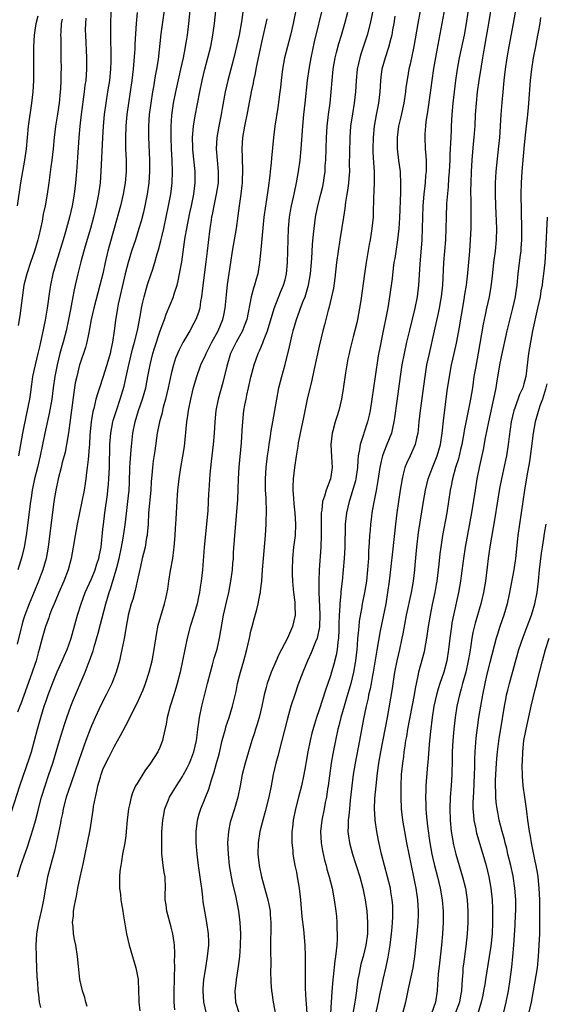
# Model space of a CAD drawing. Units: inches. Extents: x 2634000 to 2635272, y 1434048 to 1437000.
# Drawn here: x 2634378 to 2634471, y 1435487 to 1435660 of the extents above; entities that cross this region are included whole.
import ezdxf

# ---------------------------------------------------------------- set-up
doc = ezdxf.new("R2010")
doc.units = ezdxf.units.IN
doc.header["$MEASUREMENT"] = 0
doc.layers.add('LD26341434_2ft', color=225, linetype='Continuous')

msp = doc.modelspace()

# ---------------------------------------------------------------- linework, layer by layer
at = {"layer": 'LD26341434_2ft'}
for points, elevation in [([(2634376.47, 1435519), (2634378.41, 1435525), (2634380.07, 1435529.93), (2634380.41, 1435531), (2634380.98, 1435533), (2634381.51, 1435535), (2634382.07, 1435537), (2634382.68, 1435539), (2634383, 1435539.97), (2634383.35, 1435541), (2634384.1, 1435543), (2634384.94, 1435545.06), (2634385.82, 1435547), (2634386.17, 1435547.83), (2634386.69, 1435549), (2634387, 1435549.82), (2634387.42, 1435551), (2634387.6, 1435551.6), (2634388.55, 1435555), (2634389.15, 1435557), (2634389.89, 1435559), (2634391, 1435561.4), (2634391.64, 1435563), (2634391.94, 1435564.06), (2634392.27, 1435565), (2634392.37, 1435565.63), (2634392.66, 1435567), (2634393, 1435570.15), (2634393.07, 1435570.93), (2634393.33, 1435573), (2634393.78, 1435576.22), (2634393.87, 1435577), (2634393.97, 1435578.03), (2634394.04, 1435579), (2634394.14, 1435581), (2634394.23, 1435585), (2634394.36, 1435587), (2634394.72, 1435589), (2634394.78, 1435589.22), (2634395.36, 1435591), (2634396.05, 1435593), (2634396.72, 1435595.28), (2634397.1, 1435596.9), (2634397.56, 1435599), (2634398.22, 1435601.78), (2634398.55, 1435603), (2634399.05, 1435605.05), (2634399.54, 1435607.54), (2634399.78, 1435609), (2634400.03, 1435610.03), (2634400.22, 1435611), (2634400.84, 1435613.16), (2634401.48, 1435615), (2634401.68, 1435615.68), (2634402.12, 1435617), (2634402.55, 1435618.55), (2634402.77, 1435619.23), (2634403.18, 1435620.82), (2634403.28, 1435621.28), (2634403.69, 1435623), (2634404.13, 1435625), (2634404.54, 1435627), (2634404.92, 1435629), (2634405.17, 1435631), (2634405.24, 1435633), (2634405.16, 1435635), (2634405.05, 1435637), (2634404.99, 1435639), (2634405.01, 1435641), (2634405.13, 1435642.87), (2634405.41, 1435645), (2634405.79, 1435647), (2634406.37, 1435649.63), (2634406.71, 1435651), (2634407.16, 1435653), (2634407.44, 1435654.56), (2634407.53, 1435655), (2634407.72, 1435656.28), (2634407.84, 1435657), (2634408.1, 1435659), (2634408.48, 1435663)], 11662), ([(2634377.95, 1435509), (2634378.59, 1435511), (2634379.71, 1435514.29), (2634380.37, 1435516.37), (2634380.69, 1435517.31), (2634381.15, 1435518.85), (2634381.56, 1435520.44), (2634381.68, 1435521), (2634382.2, 1435523), (2634382.82, 1435525), (2634383.51, 1435527), (2634384.17, 1435529), (2634384.79, 1435531), (2634385.37, 1435533), (2634386.21, 1435535.79), (2634386.62, 1435537), (2634387, 1435538.05), (2634387.37, 1435539), (2634387.83, 1435540.17), (2634389.88, 1435545), (2634390.41, 1435546.41), (2634390.65, 1435547), (2634391.26, 1435548.74), (2634391.45, 1435549.45), (2634392.17, 1435551.83), (2634392.59, 1435553.41), (2634393.5, 1435557), (2634394.11, 1435559), (2634394.35, 1435559.65), (2634395.33, 1435563), (2634395.42, 1435563.42), (2634395.84, 1435565), (2634396.25, 1435567), (2634396.53, 1435568.53), (2634396.88, 1435570.88), (2634397.13, 1435572.87), (2634397.38, 1435575), (2634397.58, 1435577), (2634397.64, 1435578.36), (2634397.74, 1435581), (2634397.81, 1435581.81), (2634397.94, 1435584.06), (2634398.25, 1435587), (2634398.64, 1435589), (2634399.26, 1435591), (2634399.96, 1435593), (2634400.51, 1435595), (2634400.91, 1435597), (2634401.28, 1435599), (2634401.77, 1435601), (2634402.05, 1435601.95), (2634403, 1435604.81), (2634403.57, 1435606.43), (2634403.81, 1435607), (2634404.1, 1435607.9), (2634405.37, 1435611), (2634405.52, 1435611.52), (2634406.02, 1435613), (2634406.24, 1435613.76), (2634406.48, 1435615), (2634406.85, 1435617.15), (2634407.36, 1435620.64), (2634407.47, 1435621.47), (2634407.72, 1435623), (2634408.26, 1435625.74), (2634408.55, 1435627), (2634408.98, 1435629), (2634409.23, 1435631), (2634409.21, 1435633), (2634408.8, 1435636.8), (2634408.77, 1435637.23), (2634408.74, 1435639), (2634408.92, 1435641), (2634409.23, 1435642.77), (2634410.03, 1435647), (2634410.46, 1435649), (2634410.93, 1435651), (2634411.46, 1435653), (2634411.94, 1435655), (2634412.31, 1435657), (2634412.58, 1435659), (2634413.04, 1435662.96)], 11660), ([(2634403.86, 1435662.14), (2634403.18, 1435657.18), (2634402.68, 1435652.68), (2634402.41, 1435651), (2634402.19, 1435649.81), (2634401.88, 1435647.88), (2634401.72, 1435647), (2634401.4, 1435645), (2634401.15, 1435643), (2634401.03, 1435641), (2634401.03, 1435639.03), (2634401.18, 1435635), (2634401.19, 1435633), (2634401.07, 1435631), (2634400.79, 1435629), (2634400.38, 1435627), (2634400.12, 1435625.88), (2634399.7, 1435624.3), (2634399.32, 1435623), (2634398.69, 1435621), (2634398.03, 1435619), (2634397.41, 1435617), (2634396.9, 1435615), (2634395.68, 1435609.68), (2634395.55, 1435609), (2634395.19, 1435606.81), (2634394.98, 1435604.98), (2634394.67, 1435603), (2634394.37, 1435601.63), (2634394.24, 1435601), (2634393.7, 1435599), (2634393, 1435596.77), (2634392.38, 1435595), (2634392.12, 1435594.12), (2634391.75, 1435593), (2634391.37, 1435591.37), (2634391.2, 1435590.8), (2634390.92, 1435589), (2634390.72, 1435586.72), (2634390.62, 1435585), (2634390.57, 1435584.57), (2634390.47, 1435583), (2634390.37, 1435582.37), (2634390.24, 1435581), (2634390.1, 1435580.1), (2634389.98, 1435579), (2634389.86, 1435578.14), (2634389.68, 1435577), (2634389.31, 1435575), (2634388.46, 1435571), (2634388.09, 1435569), (2634387.75, 1435567), (2634387.39, 1435565), (2634386.86, 1435563), (2634386.11, 1435561), (2634385.23, 1435559), (2634384.59, 1435557.41), (2634384.4, 1435557), (2634383.98, 1435555.98), (2634383.62, 1435555), (2634383.47, 1435554.53), (2634383, 1435553.34), (2634382.88, 1435553), (2634382.3, 1435551), (2634382.1, 1435550.1), (2634381.81, 1435549), (2634381.61, 1435548.39), (2634381.24, 1435547), (2634381, 1435546.32), (2634380.56, 1435545), (2634379.63, 1435542.37), (2634378.55, 1435539.45), (2634378.37, 1435539), (2634377.98, 1435537.98)], 11664), ([(2634427.2, 1435662.8), (2634426.41, 1435659), (2634425.94, 1435657), (2634425.42, 1435655), (2634424.93, 1435653), (2634424.57, 1435651), (2634424.32, 1435649), (2634424.2, 1435647.8), (2634424.1, 1435647), (2634423.73, 1435644.27), (2634423.24, 1435641), (2634423, 1435639), (2634422.62, 1435635.38), (2634422.56, 1435634.56), (2634422.38, 1435633), (2634422.33, 1435632.33), (2634422.05, 1435630.05), (2634421.68, 1435627.68), (2634421.55, 1435627), (2634421.27, 1435625), (2634421.09, 1435623.09), (2634420.77, 1435619.23), (2634420.69, 1435618.69), (2634420.54, 1435617), (2634420.21, 1435615), (2634419.93, 1435614.07), (2634419.66, 1435613), (2634419.48, 1435612.52), (2634419.07, 1435611), (2634418.31, 1435607), (2634417.84, 1435605.84), (2634417.53, 1435605), (2634416.39, 1435603), (2634415.44, 1435601), (2634414.77, 1435598.77), (2634414.07, 1435595.93), (2634413.28, 1435593), (2634412.86, 1435591), (2634412.64, 1435589), (2634412.52, 1435587), (2634412.35, 1435585), (2634412.01, 1435582.01), (2634411.81, 1435579.81), (2634411.62, 1435577), (2634411.57, 1435576.43), (2634411.41, 1435573.41), (2634411.21, 1435571), (2634410.8, 1435567), (2634410.67, 1435565.33), (2634410.6, 1435564.6), (2634410.48, 1435563), (2634410.28, 1435561), (2634410.08, 1435559.92), (2634409.97, 1435559), (2634409.77, 1435558.23), (2634409.54, 1435557), (2634408.98, 1435555), (2634408.32, 1435553), (2634407.8, 1435551), (2634407.01, 1435547), (2634406.55, 1435545), (2634406.04, 1435543), (2634405.82, 1435542.18), (2634405.46, 1435541), (2634404.83, 1435539), (2634404.3, 1435537), (2634404.13, 1435535.87), (2634403.6, 1435533.6), (2634403.49, 1435533), (2634403, 1435531.76), (2634402.65, 1435531), (2634401.38, 1435529), (2634400.37, 1435527.63), (2634399, 1435525.45), (2634398.74, 1435525), (2634398.19, 1435523.81), (2634397.93, 1435523), (2634397.65, 1435521.65), (2634397.5, 1435521), (2634397.27, 1435519), (2634397.1, 1435517), (2634397, 1435516.22), (2634396.83, 1435515), (2634396.46, 1435513), (2634396.27, 1435511.73), (2634396.12, 1435511), (2634395.99, 1435509.99), (2634395.92, 1435509), (2634395.89, 1435507.89), (2634395.93, 1435507), (2634396.08, 1435505.92), (2634396.16, 1435505), (2634396.25, 1435504.25), (2634396.47, 1435503), (2634396.53, 1435502.53), (2634397.12, 1435499), (2634397.58, 1435497), (2634398.8, 1435493), (2634399.16, 1435491), (2634399.23, 1435489), (2634399.32, 1435487.32), (2634399.32, 1435487), (2634399.49, 1435485.49)], 11654), ([(2634405.62, 1435485.62), (2634405.51, 1435487), (2634405.5, 1435487.5), (2634405.51, 1435489), (2634405.56, 1435491), (2634405.6, 1435491.6), (2634405.61, 1435493), (2634405.57, 1435494.43), (2634405.62, 1435495), (2634405.63, 1435495.63), (2634405.55, 1435497), (2634405.49, 1435497.49), (2634405.29, 1435499), (2634405, 1435500.16), (2634404.2, 1435503), (2634404.09, 1435504.09), (2634403.95, 1435505), (2634403.95, 1435506.05), (2634404, 1435507), (2634403.91, 1435509), (2634403.76, 1435509.76), (2634403.57, 1435511), (2634403.42, 1435512.58), (2634403.35, 1435513), (2634403.32, 1435513.32), (2634403.33, 1435515.33), (2634403.37, 1435517), (2634403.5, 1435519), (2634403.64, 1435519.64), (2634403.88, 1435521), (2634404.53, 1435522.53), (2634404.71, 1435523), (2634405.93, 1435525), (2634407, 1435526.67), (2634407.18, 1435527), (2634407.81, 1435528.19), (2634408.19, 1435529), (2634408.43, 1435529.57), (2634409, 1435531), (2634409.44, 1435533), (2634409.6, 1435534.4), (2634409.7, 1435535), (2634409.83, 1435536.17), (2634409.98, 1435537), (2634410.4, 1435539), (2634411.39, 1435543), (2634411.9, 1435545), (2634412.27, 1435546.27), (2634412.57, 1435547.43), (2634413.06, 1435549.06), (2634413.51, 1435551), (2634414.19, 1435555), (2634414.52, 1435556.52), (2634414.71, 1435557.29), (2634415.11, 1435559), (2634415.49, 1435561), (2634415.75, 1435563), (2634415.84, 1435564.16), (2634415.92, 1435565), (2634415.97, 1435566.03), (2634416.17, 1435569), (2634416.7, 1435575.3), (2634416.79, 1435577.21), (2634416.85, 1435579), (2634416.96, 1435581.04), (2634417.33, 1435585.33), (2634417.49, 1435587.49), (2634417.58, 1435589), (2634417.79, 1435591), (2634417.96, 1435591.96), (2634418.15, 1435593), (2634418.31, 1435593.69), (2634418.58, 1435595), (2634419, 1435596.88), (2634419.58, 1435599), (2634420.28, 1435601), (2634420.52, 1435601.48), (2634421.12, 1435602.88), (2634421.23, 1435603.23), (2634421.93, 1435605), (2634423.07, 1435608.93), (2634424.22, 1435611.78), (2634424.74, 1435613), (2634425, 1435613.97), (2634425.25, 1435615), (2634425.42, 1435617), (2634425.61, 1435623), (2634425.78, 1435625), (2634425.95, 1435626.05), (2634426.13, 1435627), (2634426.49, 1435628.49), (2634426.67, 1435629.33), (2634427.05, 1435631), (2634427.4, 1435633), (2634427.64, 1435635), (2634427.82, 1435637), (2634428.11, 1435641), (2634428.31, 1435643), (2634428.54, 1435645), (2634428.93, 1435649), (2634429.22, 1435651), (2634429.61, 1435653), (2634430.21, 1435655.79), (2634431.77, 1435662.23)], 11652), ([(2634453.25, 1435662.75), (2634452.58, 1435659), (2634451.68, 1435654.32), (2634451.13, 1435651.13), (2634450.81, 1435649), (2634450.45, 1435646.45), (2634450.12, 1435643.88), (2634449.76, 1435641.76), (2634449.68, 1435641), (2634449.58, 1435639.58), (2634449.56, 1435639), (2634449.66, 1435637), (2634449.68, 1435636.32), (2634449.79, 1435635), (2634449.82, 1435633.82), (2634449.79, 1435633), (2634449.71, 1435632.29), (2634449.62, 1435631), (2634449.39, 1435629), (2634449.21, 1435627), (2634449.16, 1435625), (2634449.14, 1435623), (2634449.07, 1435621), (2634448.71, 1435616.71), (2634448.49, 1435613), (2634448.22, 1435611), (2634447.8, 1435609), (2634446.87, 1435605.13), (2634446.37, 1435603), (2634445.93, 1435601), (2634445.55, 1435599), (2634445.24, 1435597), (2634444.65, 1435592.65), (2634444.27, 1435589.73), (2634444.16, 1435589), (2634443.88, 1435587.88), (2634443.71, 1435587), (2634442.91, 1435585), (2634442.35, 1435583.65), (2634442.15, 1435583), (2634441.9, 1435582.1), (2634441.69, 1435581), (2634441.33, 1435578.67), (2634441.04, 1435576.96), (2634440.56, 1435574.56), (2634440.28, 1435573), (2634440.14, 1435571.86), (2634440.04, 1435571), (2634439.96, 1435569.96), (2634439.87, 1435569), (2634439.81, 1435567.81), (2634439.7, 1435566.3), (2634439.65, 1435565), (2634439.6, 1435564.4), (2634439.53, 1435563), (2634439.32, 1435561), (2634438.98, 1435558.98), (2634438.58, 1435557), (2634438.51, 1435556.51), (2634438.05, 1435553.95), (2634437.95, 1435553), (2634437.86, 1435551.86), (2634437.76, 1435551), (2634437.67, 1435549.67), (2634437.61, 1435549), (2634437.39, 1435547), (2634437.34, 1435546.66), (2634437.04, 1435545), (2634436.55, 1435543), (2634435.77, 1435540.23), (2634435.4, 1435539), (2634434.82, 1435537), (2634434.45, 1435535.55), (2634434.3, 1435535), (2634433.85, 1435533), (2634433.38, 1435530.62), (2634433.11, 1435529), (2634432.81, 1435526.8), (2634432.58, 1435525), (2634432.49, 1435524.49), (2634432.27, 1435523), (2634432.07, 1435522.07), (2634431.87, 1435521), (2634431.47, 1435519), (2634431.25, 1435517), (2634431.34, 1435515), (2634431.58, 1435513.58), (2634431.94, 1435511.94), (2634432.22, 1435511), (2634432.37, 1435510.37), (2634432.79, 1435509), (2634433.29, 1435507), (2634433.67, 1435505), (2634433.93, 1435503), (2634434.03, 1435502.03), (2634434.11, 1435501), (2634434.14, 1435499.86), (2634434.19, 1435499), (2634434.19, 1435498.19), (2634434.12, 1435497), (2634433.97, 1435496.03), (2634433.89, 1435495), (2634433.76, 1435494.24), (2634433.45, 1435491.45), (2634433.39, 1435491), (2634433.22, 1435488.78), (2634433.14, 1435487), (2634432.97, 1435484.97)], 11642), ([(2634440.61, 1435483.39), (2634441.43, 1435487), (2634441.7, 1435488.3), (2634442.1, 1435490.1), (2634442.28, 1435491), (2634442.79, 1435493.21), (2634443.12, 1435494.88), (2634443.46, 1435497), (2634443.73, 1435499), (2634443.83, 1435500.17), (2634443.92, 1435501), (2634443.97, 1435501.97), (2634443.98, 1435503), (2634443.93, 1435503.93), (2634443.85, 1435505), (2634443.61, 1435506.39), (2634443.52, 1435507), (2634443.04, 1435509.04), (2634441.95, 1435513), (2634441.42, 1435515.42), (2634441.13, 1435517), (2634440.83, 1435519), (2634440.83, 1435519.17), (2634440.71, 1435521), (2634440.77, 1435522.77), (2634441, 1435525), (2634441.28, 1435527.28), (2634441.52, 1435529), (2634441.85, 1435531), (2634443.03, 1435537.03), (2634443.89, 1435542.11), (2634444.2, 1435544.2), (2634444.33, 1435545), (2634444.73, 1435547), (2634445.2, 1435549), (2634445.62, 1435551), (2634445.75, 1435551.75), (2634446.37, 1435555), (2634447.22, 1435559), (2634447.57, 1435561), (2634447.8, 1435563), (2634447.86, 1435563.86), (2634448.16, 1435567), (2634448.48, 1435569.52), (2634449.33, 1435575), (2634449.67, 1435577), (2634450.15, 1435579), (2634450.92, 1435581), (2634451.73, 1435583), (2634452.31, 1435585), (2634452.61, 1435587), (2634452.84, 1435589.16), (2634453.53, 1435594.47), (2634453.91, 1435597), (2634454.27, 1435599), (2634454.71, 1435601), (2634455.14, 1435602.86), (2634455.56, 1435605), (2634456.49, 1435610.49), (2634456.62, 1435611.38), (2634456.88, 1435613), (2634457.13, 1435615.13), (2634457.47, 1435619), (2634457.63, 1435621), (2634457.71, 1435623), (2634457.73, 1435625), (2634457.73, 1435626.27), (2634457.7, 1435627.7), (2634457.69, 1435629.69), (2634457.71, 1435631), (2634457.77, 1435633), (2634457.88, 1435635), (2634458.13, 1435637.87), (2634458.26, 1435639), (2634458.37, 1435640.37), (2634458.41, 1435641), (2634458.51, 1435643), (2634458.65, 1435645), (2634458.86, 1435647), (2634459.14, 1435649), (2634459.53, 1435651.53), (2634459.78, 1435653), (2634459.98, 1435654.02), (2634460.13, 1435655), (2634460.27, 1435655.73), (2634460.83, 1435659), (2634461.49, 1435663)], 11638), ([(2634399.04, 1435660.96), (2634398.85, 1435659), (2634398.61, 1435655.39), (2634398.58, 1435654.58), (2634398.45, 1435652.45), (2634398.32, 1435651), (2634398.08, 1435649), (2634397.8, 1435647), (2634397.49, 1435645), (2634397.21, 1435643), (2634397.04, 1435641.04), (2634396.96, 1435639), (2634396.99, 1435637), (2634397.06, 1435635), (2634397.07, 1435633), (2634396.9, 1435631), (2634396.55, 1435629), (2634396.07, 1435627), (2634394.99, 1435623), (2634394.1, 1435619.9), (2634393.87, 1435619), (2634393.69, 1435618.31), (2634393.39, 1435617), (2634392.96, 1435615), (2634392.47, 1435613), (2634391.38, 1435609), (2634390.91, 1435607), (2634390.64, 1435605.36), (2634390.43, 1435604.43), (2634390.18, 1435603), (2634389.94, 1435602.06), (2634389, 1435599.34), (2634388.9, 1435599), (2634388.39, 1435597), (2634388.14, 1435595.86), (2634387.85, 1435594.15), (2634386.94, 1435587.06), (2634386.61, 1435585), (2634386.33, 1435583.67), (2634386.17, 1435583), (2634385.85, 1435581.85), (2634385.64, 1435581), (2634385.1, 1435579), (2634384.69, 1435577), (2634384.38, 1435575), (2634383.35, 1435567), (2634382.99, 1435565), (2634382.44, 1435563), (2634381.69, 1435561), (2634380.89, 1435559.11), (2634380.03, 1435557), (2634379.28, 1435555), (2634379, 1435554.14), (2634378.73, 1435553.27), (2634378.55, 1435552.55), (2634377.92, 1435549.92)], 11666), ([(2634377.99, 1435627), (2634378.56, 1435631), (2634379.26, 1435635), (2634379.53, 1435637), (2634379.92, 1435641), (2634380.52, 1435645), (2634380.74, 1435647), (2634380.83, 1435649), (2634380.85, 1435655), (2634380.97, 1435657), (2634381.26, 1435659), (2634381.6, 1435660.4)], 11674), ([(2634394.4, 1435661), (2634394.3, 1435659), (2634394.33, 1435655.67), (2634394.38, 1435654.38), (2634394.39, 1435653), (2634394.38, 1435652.38), (2634394.32, 1435651), (2634394.12, 1435649), (2634393.81, 1435647), (2634393.49, 1435645), (2634393.23, 1435643), (2634393.05, 1435641), (2634392.93, 1435639), (2634392.65, 1435633), (2634392.49, 1435631), (2634392.22, 1435629), (2634391.83, 1435627), (2634391.35, 1435625), (2634390.8, 1435623), (2634389.9, 1435619.9), (2634389.12, 1435617.12), (2634388.57, 1435615), (2634388.1, 1435613), (2634387.9, 1435611.9), (2634387.7, 1435611), (2634387.42, 1435609.42), (2634387.27, 1435608.73), (2634386.95, 1435607), (2634386.51, 1435605), (2634386, 1435603), (2634385.77, 1435602.23), (2634385.44, 1435601), (2634384.93, 1435599), (2634384.53, 1435597), (2634384.25, 1435595), (2634383.99, 1435593), (2634383.55, 1435590.45), (2634382.76, 1435587), (2634381.96, 1435583), (2634381.48, 1435581), (2634380.98, 1435579), (2634380.56, 1435577), (2634380.36, 1435575.64), (2634380.24, 1435575), (2634380.13, 1435574.13), (2634379.69, 1435570.31), (2634379.52, 1435569), (2634379.16, 1435567), (2634378.73, 1435565.27), (2634378.04, 1435563)], 11668), ([(2634389.99, 1435659.99), (2634389.91, 1435659), (2634389.9, 1435657.9), (2634389.91, 1435657), (2634390.1, 1435653), (2634390.11, 1435651), (2634390.02, 1435649.98), (2634389.97, 1435649), (2634389.84, 1435648.16), (2634389.71, 1435647), (2634389.14, 1435643), (2634388.91, 1435641), (2634388.75, 1435639), (2634388.54, 1435635.46), (2634388.37, 1435633), (2634388.19, 1435631), (2634387.95, 1435629), (2634387.58, 1435627), (2634387.1, 1435625), (2634386.39, 1435622.39), (2634385.99, 1435621), (2634385.3, 1435618.7), (2634384.76, 1435617), (2634384.18, 1435615), (2634383.76, 1435613), (2634383.66, 1435612.34), (2634383.2, 1435609), (2634382.85, 1435606.85), (2634382.34, 1435604.34), (2634382.03, 1435603), (2634381.82, 1435602.18), (2634381.55, 1435601), (2634381.06, 1435599), (2634380.62, 1435597), (2634380.41, 1435595.59), (2634380.24, 1435594.24), (2634380.06, 1435593), (2634379.87, 1435591.87), (2634379.7, 1435591), (2634379.57, 1435590.44), (2634378.88, 1435587), (2634378.14, 1435583)], 11670), ([(2634417.58, 1435661), (2634417.33, 1435659.33), (2634416.92, 1435657), (2634416.49, 1435655), (2634415.99, 1435653), (2634415.45, 1435651), (2634414.94, 1435649), (2634414.5, 1435647), (2634413.94, 1435644.06), (2634413.75, 1435643), (2634413.36, 1435641), (2634413.02, 1435639), (2634412.92, 1435637), (2634413.07, 1435635), (2634413.26, 1435633), (2634413.23, 1435631), (2634412.91, 1435629), (2634412.47, 1435627), (2634412.25, 1435625.75), (2634412.07, 1435625), (2634411.95, 1435624.05), (2634411.77, 1435623), (2634411.48, 1435620.52), (2634411.33, 1435619), (2634411.11, 1435617.11), (2634410.5, 1435612.5), (2634410.35, 1435611), (2634410.17, 1435610.17), (2634410.01, 1435609), (2634409.79, 1435608.21), (2634409.33, 1435607), (2634409, 1435606.34), (2634408.27, 1435605), (2634407.05, 1435602.95), (2634406.37, 1435601.63), (2634405.78, 1435600.22), (2634405.38, 1435599), (2634405, 1435597.46), (2634404.49, 1435595), (2634404, 1435593), (2634403.61, 1435591.61), (2634403.46, 1435591), (2634403.39, 1435590.61), (2634402.94, 1435589), (2634402.54, 1435587), (2634402.09, 1435583.91), (2634401.85, 1435582.15), (2634401.71, 1435581), (2634401.61, 1435579.61), (2634401.5, 1435578.5), (2634401.4, 1435577), (2634401.03, 1435573.03), (2634400.92, 1435571), (2634400.78, 1435569.22), (2634400.75, 1435569), (2634400.67, 1435568.67), (2634400.39, 1435567), (2634400.14, 1435565.86), (2634399.9, 1435565), (2634399.57, 1435563.57), (2634399.04, 1435561), (2634398.67, 1435559.33), (2634398.23, 1435557.77), (2634397.98, 1435557), (2634397.45, 1435555), (2634397.39, 1435554.61), (2634397.05, 1435553), (2634396.78, 1435551.22), (2634396.64, 1435550.64), (2634396.34, 1435549), (2634396.11, 1435547.89), (2634395.9, 1435547), (2634395.34, 1435545), (2634394.54, 1435543), (2634393.56, 1435541), (2634392.7, 1435539.3), (2634391.64, 1435537), (2634391, 1435535.58), (2634390.76, 1435535), (2634389.98, 1435533), (2634389.2, 1435530.8), (2634388.2, 1435527.8), (2634387.34, 1435525.34), (2634386.56, 1435523), (2634386.03, 1435521), (2634385.87, 1435520.13), (2634385.61, 1435519), (2634385.53, 1435518.47), (2634384.49, 1435513.51), (2634384.09, 1435512.09), (2634383.27, 1435509), (2634382.87, 1435507), (2634382.52, 1435505), (2634382.4, 1435504.4), (2634382.12, 1435503), (2634381.67, 1435501), (2634381.33, 1435499), (2634381.21, 1435497), (2634381.24, 1435495), (2634381.26, 1435494.74), (2634381.4, 1435491.4), (2634381.49, 1435490.51), (2634381.56, 1435489), (2634381.66, 1435488.34), (2634381.81, 1435487), (2634382.03, 1435486.03)], 11658), ([(2634411.21, 1435485), (2634410.71, 1435487), (2634410.61, 1435489), (2634410.63, 1435489.37), (2634410.76, 1435491), (2634411.06, 1435493), (2634411.4, 1435495), (2634411.62, 1435497), (2634411.62, 1435497.62), (2634411.57, 1435499), (2634411.26, 1435501), (2634410.88, 1435503), (2634410.62, 1435504.62), (2634410.56, 1435505.44), (2634410.36, 1435507), (2634410.28, 1435507.72), (2634409.79, 1435511), (2634409.55, 1435513), (2634409.41, 1435515), (2634409.4, 1435517), (2634409.55, 1435518.45), (2634409.63, 1435519), (2634409.93, 1435520.07), (2634410.21, 1435521), (2634411.59, 1435524.41), (2634412.08, 1435526.08), (2634412.55, 1435527.45), (2634412.96, 1435529), (2634413.4, 1435530.6), (2634413.98, 1435533), (2634414.17, 1435533.83), (2634414.52, 1435535), (2634414.61, 1435535.39), (2634415.17, 1435537), (2634415.79, 1435539), (2634416.03, 1435539.97), (2634416.39, 1435541.61), (2634416.67, 1435543), (2634417, 1435544.37), (2634417.15, 1435545), (2634417.74, 1435547), (2634418.31, 1435549), (2634418.76, 1435551), (2634419, 1435552.18), (2634419.2, 1435553), (2634419.6, 1435554.4), (2634420.02, 1435556.02), (2634420.29, 1435557), (2634420.59, 1435558.59), (2634420.68, 1435559), (2634420.72, 1435559.28), (2634420.91, 1435561), (2634421.07, 1435563), (2634421.21, 1435565), (2634421.55, 1435569), (2634421.69, 1435571), (2634421.7, 1435571.7), (2634421.76, 1435573), (2634421.72, 1435573.72), (2634421.71, 1435575), (2634421.66, 1435575.66), (2634421.59, 1435577), (2634421.55, 1435579), (2634421.69, 1435581), (2634421.93, 1435583), (2634422.1, 1435584.1), (2634422.22, 1435585), (2634422.48, 1435586.48), (2634422.59, 1435587.41), (2634422.88, 1435589), (2634423.54, 1435593), (2634423.94, 1435595), (2634424.43, 1435597), (2634425, 1435599.09), (2634425.81, 1435602.19), (2634426.27, 1435604.27), (2634426.46, 1435605), (2634427.01, 1435607), (2634427.56, 1435608.44), (2634427.74, 1435609), (2634428.19, 1435610.19), (2634428.52, 1435611), (2634429.14, 1435613), (2634429.48, 1435615), (2634429.69, 1435617.69), (2634429.82, 1435620.18), (2634430.02, 1435622.02), (2634430.1, 1435623), (2634430.37, 1435625), (2634430.79, 1435627), (2634431.32, 1435629), (2634431.65, 1435630.35), (2634431.78, 1435631), (2634431.88, 1435631.88), (2634432.04, 1435633), (2634432.09, 1435634.09), (2634432.15, 1435635), (2634432.29, 1435639), (2634432.41, 1435641), (2634432.64, 1435643), (2634432.92, 1435645), (2634433.13, 1435647), (2634433.27, 1435649), (2634433.46, 1435651), (2634433.82, 1435653), (2634434.05, 1435653.95), (2634434.49, 1435655.51), (2634434.94, 1435657), (2634435.5, 1435659), (2634436.02, 1435661)], 11650), ([(2634440.48, 1435661.52), (2634439.95, 1435659), (2634439.45, 1435657), (2634438.34, 1435653.66), (2634438.14, 1435653), (2634437.7, 1435651), (2634437.51, 1435649), (2634437.39, 1435647), (2634437.16, 1435645), (2634436.85, 1435643.15), (2634436.53, 1435641), (2634436.38, 1435639), (2634436.31, 1435636.31), (2634436.3, 1435634.3), (2634436.31, 1435633), (2634436.24, 1435631.76), (2634436.18, 1435631), (2634436.02, 1435630.02), (2634435.89, 1435629), (2634435.64, 1435627.64), (2634435.5, 1435626.5), (2634435.26, 1435625), (2634434.66, 1435621), (2634434.35, 1435619), (2634434.07, 1435617), (2634433.74, 1435614.26), (2634433.5, 1435612.5), (2634433.2, 1435611), (2634432.73, 1435609), (2634432.61, 1435608.61), (2634431.93, 1435606.07), (2634431.66, 1435605), (2634431, 1435602.3), (2634430.04, 1435598.04), (2634429.69, 1435596.31), (2634428.91, 1435593), (2634428.23, 1435589.77), (2634427.66, 1435587), (2634427.34, 1435585.34), (2634427.25, 1435584.75), (2634426.94, 1435582.94), (2634426.67, 1435581), (2634426.46, 1435579), (2634426.4, 1435577.6), (2634426.4, 1435577), (2634426.49, 1435575.51), (2634426.57, 1435574.57), (2634426.74, 1435573), (2634426.86, 1435571), (2634426.76, 1435569), (2634426.51, 1435567), (2634426.31, 1435565), (2634426.24, 1435563), (2634426.25, 1435562.25), (2634426.29, 1435561), (2634426.44, 1435559.56), (2634426.47, 1435559), (2634426.71, 1435557.29), (2634426.72, 1435557), (2634426.71, 1435556.71), (2634426.76, 1435555), (2634426.29, 1435553), (2634425.81, 1435551.81), (2634425.43, 1435551), (2634424.41, 1435549), (2634423.91, 1435548.09), (2634423.43, 1435547), (2634422.57, 1435545), (2634421.88, 1435543), (2634421.68, 1435542.32), (2634421.35, 1435541), (2634420.91, 1435539), (2634420.44, 1435537), (2634420.13, 1435535.87), (2634419.84, 1435535), (2634419.65, 1435534.35), (2634419.19, 1435533), (2634418.57, 1435531), (2634417.97, 1435529), (2634417.49, 1435527), (2634417.12, 1435525), (2634416.69, 1435523), (2634416.1, 1435521), (2634415.46, 1435519), (2634415.37, 1435518.63), (2634415.04, 1435517), (2634414.91, 1435515), (2634414.99, 1435513), (2634415.2, 1435511), (2634415.54, 1435509), (2634415.79, 1435507.79), (2634416.29, 1435505.71), (2634416.83, 1435503), (2634417.07, 1435501), (2634417.15, 1435499), (2634417.11, 1435496.89), (2634416.98, 1435495.02), (2634416.77, 1435493.23), (2634416.42, 1435491), (2634416.33, 1435490.33), (2634416.19, 1435489), (2634416.31, 1435487), (2634416.96, 1435485)], 11648), ([(2634444.33, 1435660.33), (2634444.12, 1435659), (2634443.92, 1435657.92), (2634443.76, 1435657), (2634443.63, 1435656.37), (2634443.19, 1435654.81), (2634442.58, 1435653), (2634442.03, 1435651), (2634441.91, 1435650.09), (2634441.79, 1435649), (2634441.68, 1435647), (2634441.44, 1435645), (2634441.03, 1435642.97), (2634440.68, 1435641), (2634440.48, 1435639), (2634440.43, 1435637), (2634440.44, 1435636.45), (2634440.54, 1435634.54), (2634440.65, 1435633), (2634440.67, 1435631.33), (2634440.6, 1435629.4), (2634440.53, 1435628.53), (2634440.5, 1435625.5), (2634440.48, 1435625), (2634440.29, 1435623), (2634440.16, 1435622.16), (2634439.98, 1435621), (2634439.82, 1435620.18), (2634439.27, 1435617), (2634438.96, 1435615), (2634438.32, 1435610.32), (2634438.11, 1435609), (2634437.73, 1435607), (2634437.61, 1435606.39), (2634437, 1435603.94), (2634436.75, 1435603), (2634436.42, 1435601.58), (2634436.26, 1435601), (2634436.05, 1435600.05), (2634435.85, 1435599), (2634435.62, 1435597.62), (2634435.2, 1435594.8), (2634434.91, 1435593), (2634434.45, 1435591), (2634434.1, 1435589.9), (2634433.83, 1435589), (2634433.4, 1435587.4), (2634433.28, 1435587), (2634433.05, 1435585), (2634433.16, 1435582.84), (2634433.28, 1435581), (2634433.01, 1435579), (2634432.21, 1435577), (2634431.96, 1435575.96), (2634431.61, 1435575), (2634431.48, 1435573.48), (2634431.38, 1435573), (2634431.38, 1435571.38), (2634431.36, 1435571), (2634431.36, 1435569), (2634431.29, 1435567), (2634431.03, 1435563), (2634430.93, 1435561), (2634430.92, 1435559.08), (2634431.12, 1435555.12), (2634431.06, 1435552.94), (2634430.63, 1435551), (2634430.35, 1435550.35), (2634429.6, 1435548.4), (2634428.94, 1435547), (2634428.12, 1435545), (2634427.28, 1435542.72), (2634426.77, 1435541.23), (2634426.04, 1435539), (2634425.38, 1435536.62), (2634424.47, 1435533), (2634423.75, 1435530.25), (2634423.39, 1435529), (2634422.92, 1435527), (2634422.55, 1435525), (2634422.14, 1435523), (2634421.52, 1435520.48), (2634421.11, 1435519), (2634420.6, 1435517), (2634420.28, 1435515), (2634420.24, 1435513), (2634420.44, 1435511), (2634420.84, 1435509), (2634421.56, 1435506.44), (2634421.98, 1435505), (2634422.17, 1435504.17), (2634422.37, 1435503), (2634422.42, 1435502.42), (2634422.5, 1435501), (2634422.45, 1435496.45), (2634422.49, 1435493.51), (2634422.47, 1435492.47), (2634422.53, 1435490.53), (2634422.64, 1435489), (2634422.68, 1435488.68), (2634422.93, 1435487), (2634423.57, 1435483.57)], 11646), ([(2634448.75, 1435661.25), (2634448.34, 1435659), (2634447.63, 1435655), (2634447, 1435651.89), (2634446.79, 1435651), (2634446.51, 1435649.49), (2634446.24, 1435647.76), (2634446.17, 1435647), (2634445.87, 1435645), (2634445.36, 1435642.64), (2634444.98, 1435641), (2634444.71, 1435639), (2634444.73, 1435637), (2634444.97, 1435634.97), (2634445.23, 1435633), (2634445.23, 1435632.77), (2634445.32, 1435631), (2634445.3, 1435629.3), (2634445.12, 1435624.88), (2634445, 1435623), (2634444.78, 1435621), (2634444.29, 1435617.71), (2634444.16, 1435617), (2634444.01, 1435616.01), (2634443.81, 1435614.19), (2634443.37, 1435611), (2634443.06, 1435609.06), (2634442.68, 1435607), (2634442.39, 1435605.61), (2634442.1, 1435604.1), (2634441.71, 1435602.29), (2634441.4, 1435600.6), (2634440.85, 1435597), (2634440.28, 1435593), (2634439.97, 1435591), (2634439.8, 1435590.2), (2634439.53, 1435589), (2634438.85, 1435587), (2634438.8, 1435586.8), (2634438.2, 1435585), (2634438.12, 1435584.12), (2634437.89, 1435583), (2634437.79, 1435582.21), (2634437.74, 1435581), (2634437.45, 1435579), (2634437.37, 1435578.63), (2634436.92, 1435577.08), (2634436.45, 1435575.55), (2634436.26, 1435575), (2634435.8, 1435573), (2634435.6, 1435571), (2634435.49, 1435567), (2634435.39, 1435565), (2634435.25, 1435563), (2634435.05, 1435561), (2634434.82, 1435559.18), (2634434.8, 1435558.8), (2634434.61, 1435557), (2634434.62, 1435556.62), (2634434.53, 1435555), (2634434.49, 1435553.51), (2634434.49, 1435553), (2634434.45, 1435552.45), (2634434.39, 1435551), (2634434.28, 1435550.28), (2634434.16, 1435549), (2634434, 1435548), (2634433.6, 1435546.4), (2634433.2, 1435545), (2634433, 1435544.34), (2634432.14, 1435541.86), (2634431, 1435538.37), (2634430.52, 1435537), (2634430.16, 1435535.84), (2634429.73, 1435534.27), (2634429.43, 1435533), (2634429.04, 1435531), (2634428.73, 1435529.27), (2634428.6, 1435528.6), (2634428.32, 1435527), (2634427.92, 1435525), (2634427.4, 1435523), (2634426.86, 1435521), (2634426.45, 1435519), (2634426.33, 1435517.68), (2634426.23, 1435517), (2634426.19, 1435516.19), (2634426.21, 1435515), (2634426.35, 1435513.65), (2634426.38, 1435513), (2634426.74, 1435511), (2634427, 1435509.82), (2634427.16, 1435509), (2634427.51, 1435507), (2634427.74, 1435505), (2634427.98, 1435501.98), (2634428.24, 1435499.76), (2634428.46, 1435497), (2634428.52, 1435495), (2634428.52, 1435493.48), (2634428.55, 1435492.55), (2634428.53, 1435491), (2634428.54, 1435489.46), (2634428.67, 1435487.33), (2634428.74, 1435486.74), (2634428.84, 1435485)], 11644), ([(2634457.14, 1435661), (2634456.84, 1435659), (2634456.47, 1435657), (2634455.61, 1435653), (2634455.26, 1435651), (2634454.97, 1435649), (2634454.73, 1435647), (2634454.51, 1435645), (2634454.35, 1435643), (2634454.23, 1435641), (2634454.2, 1435640.2), (2634454.07, 1435637.93), (2634454.06, 1435637), (2634454, 1435636), (2634453.97, 1435635), (2634453.86, 1435633), (2634453.77, 1435631.77), (2634453.69, 1435630.31), (2634453.41, 1435627.41), (2634453.31, 1435625), (2634453.28, 1435623), (2634453.2, 1435621), (2634452.89, 1435617), (2634452.66, 1435613), (2634452.44, 1435611), (2634452.31, 1435610.31), (2634452.1, 1435609), (2634451.92, 1435608.08), (2634451.24, 1435605), (2634450.32, 1435601), (2634449.9, 1435599), (2634449.57, 1435597), (2634448.78, 1435591), (2634448.55, 1435589), (2634448.42, 1435587.58), (2634448.34, 1435587), (2634448.11, 1435586.11), (2634447.89, 1435585), (2634447, 1435583.03), (2634446.34, 1435581.66), (2634446.09, 1435581), (2634445.8, 1435579.8), (2634445.57, 1435579), (2634445.24, 1435577), (2634444.68, 1435573), (2634444.43, 1435571), (2634443.87, 1435566.13), (2634443.32, 1435561), (2634443.04, 1435559), (2634442.7, 1435557), (2634441.75, 1435552.25), (2634441.15, 1435548.85), (2634440.52, 1435545), (2634440.39, 1435544.39), (2634440.14, 1435543), (2634439.96, 1435542.05), (2634439.7, 1435541), (2634439.6, 1435540.4), (2634439.26, 1435539), (2634438.8, 1435536.8), (2634438.11, 1435533), (2634437.32, 1435529), (2634437, 1435527), (2634436.47, 1435522.47), (2634436.31, 1435521), (2634436.22, 1435519.78), (2634436.12, 1435519), (2634436.13, 1435517.87), (2634436.07, 1435517), (2634436.15, 1435516.15), (2634436.32, 1435515), (2634436.85, 1435513), (2634437.39, 1435511.39), (2634437.5, 1435511), (2634438.14, 1435509), (2634438.69, 1435507), (2634439.1, 1435505), (2634439.38, 1435503), (2634439.53, 1435501), (2634439.51, 1435500.49), (2634439.5, 1435499), (2634439.23, 1435497), (2634438.73, 1435495), (2634438.35, 1435493.65), (2634438.2, 1435493), (2634438.03, 1435492.03), (2634437.81, 1435491), (2634437.65, 1435489.65), (2634437.56, 1435489), (2634437.35, 1435487.35), (2634437.29, 1435487), (2634436.91, 1435485)], 11640), ([(2634465.46, 1435661), (2634465.13, 1435659), (2634464.33, 1435655), (2634463.98, 1435653), (2634463.71, 1435651), (2634463.47, 1435649), (2634463.28, 1435647), (2634463.12, 1435645.12), (2634462.97, 1435643.03), (2634462.7, 1435639), (2634462.56, 1435637.44), (2634462.09, 1435633), (2634462.02, 1435631.98), (2634461.97, 1435631), (2634461.97, 1435629), (2634462.02, 1435627), (2634462.16, 1435623), (2634462.12, 1435621), (2634461.93, 1435619), (2634461.67, 1435617), (2634461.41, 1435614.59), (2634461.19, 1435612.81), (2634460.89, 1435611), (2634460.45, 1435609), (2634460.17, 1435607.83), (2634459.82, 1435606.18), (2634458.93, 1435601.07), (2634458.46, 1435598.46), (2634458.22, 1435597), (2634457.94, 1435595), (2634457.6, 1435593), (2634456.84, 1435589.16), (2634456.52, 1435587.48), (2634456.46, 1435587), (2634456.34, 1435586.34), (2634456.08, 1435585), (2634455.88, 1435584.12), (2634455.48, 1435582.52), (2634455, 1435581), (2634454.45, 1435579), (2634454.23, 1435577.77), (2634454.06, 1435577), (2634453.77, 1435575), (2634453.46, 1435573), (2634452.68, 1435569), (2634452.37, 1435567), (2634452.22, 1435565.78), (2634452.02, 1435563.98), (2634451.94, 1435563), (2634451.68, 1435561), (2634451.58, 1435560.42), (2634451.32, 1435559), (2634450.87, 1435556.87), (2634450.51, 1435555), (2634450.17, 1435553), (2634449.88, 1435551), (2634449.54, 1435549), (2634449.44, 1435548.56), (2634448.48, 1435545), (2634448.37, 1435544.37), (2634447.87, 1435542.13), (2634447.69, 1435541), (2634446.56, 1435535), (2634446.34, 1435533.66), (2634446.21, 1435533), (2634446.05, 1435532.05), (2634445.9, 1435531), (2634445.81, 1435530.19), (2634445.64, 1435529), (2634445.45, 1435527), (2634445.35, 1435525), (2634445.34, 1435523), (2634445.45, 1435521), (2634445.67, 1435519), (2634445.98, 1435517), (2634446.34, 1435515), (2634446.74, 1435513), (2634447.61, 1435509), (2634447.83, 1435507.83), (2634448.01, 1435507), (2634448.29, 1435505), (2634448.42, 1435503), (2634448.39, 1435502.39), (2634448.38, 1435501), (2634448.3, 1435500.3), (2634448.2, 1435499), (2634447.77, 1435495), (2634447.46, 1435493), (2634446.68, 1435489.32), (2634446.48, 1435488.48), (2634446.18, 1435487), (2634445.63, 1435485)], 11636), ([(2634469.93, 1435660.07), (2634469.77, 1435659), (2634469.48, 1435657.48), (2634469.41, 1435657), (2634469.01, 1435655.01), (2634468.65, 1435653), (2634468.34, 1435651), (2634468.12, 1435649), (2634467.82, 1435645), (2634467.74, 1435644.26), (2634467.63, 1435643), (2634467.56, 1435642.44), (2634467.41, 1435641), (2634467.15, 1435638.85), (2634466.96, 1435637.04), (2634466.62, 1435633), (2634466.49, 1435631), (2634466.45, 1435629), (2634466.57, 1435623), (2634466.55, 1435621), (2634466.47, 1435619.53), (2634466.43, 1435619), (2634466.34, 1435618.34), (2634465.95, 1435615), (2634465.73, 1435613), (2634465.52, 1435611.52), (2634465.44, 1435611), (2634465.02, 1435609), (2634464.01, 1435605), (2634463, 1435600.45), (2634462.72, 1435599), (2634462.18, 1435595.82), (2634462.06, 1435595), (2634461.84, 1435593.84), (2634460.76, 1435589), (2634460.21, 1435586.21), (2634459.85, 1435584.15), (2634459.16, 1435581), (2634458.75, 1435579), (2634458.41, 1435577), (2634457.77, 1435573), (2634456.68, 1435567), (2634456.37, 1435565), (2634455.95, 1435561.95), (2634455.84, 1435561), (2634455.48, 1435559), (2634454.61, 1435555), (2634454.35, 1435553.65), (2634454.25, 1435553), (2634453.98, 1435551), (2634453.77, 1435549), (2634453.47, 1435547), (2634452.94, 1435545), (2634452.23, 1435543), (2634451.93, 1435542.07), (2634451.63, 1435541), (2634451.18, 1435539), (2634450.85, 1435537), (2634450.55, 1435534.55), (2634450.34, 1435532.34), (2634450.18, 1435529.82), (2634450.01, 1435528.01), (2634449.78, 1435525), (2634449.73, 1435524.27), (2634449.71, 1435523), (2634449.77, 1435521.77), (2634449.78, 1435521), (2634449.84, 1435520.16), (2634450.07, 1435517.93), (2634450.47, 1435515), (2634450.83, 1435513), (2634451, 1435512.23), (2634451.29, 1435511), (2634451.8, 1435509), (2634452.28, 1435507), (2634452.63, 1435505), (2634452.8, 1435503), (2634452.81, 1435501), (2634452.7, 1435499), (2634452.51, 1435497), (2634452.17, 1435493.83), (2634451.93, 1435491.93), (2634451.86, 1435491), (2634451.83, 1435490.17), (2634451.73, 1435489), (2634451.45, 1435487), (2634450.73, 1435485)], 11634), ([(2634385.8, 1435659.8), (2634385.67, 1435659), (2634385.58, 1435657.58), (2634385.56, 1435657), (2634385.58, 1435656.42), (2634385.58, 1435655), (2634385.62, 1435653), (2634385.64, 1435651), (2634385.62, 1435650.38), (2634385.61, 1435649), (2634385.54, 1435647.54), (2634385.5, 1435647), (2634385.28, 1435645), (2634385, 1435643.08), (2634384.67, 1435641), (2634384.43, 1435639), (2634384.23, 1435637), (2634383.99, 1435635), (2634383.82, 1435633.82), (2634383.47, 1435631), (2634383.19, 1435629), (2634382.84, 1435627), (2634382.51, 1435625.49), (2634382.29, 1435624.29), (2634381.72, 1435621.72), (2634381.54, 1435621), (2634380.97, 1435619), (2634380.26, 1435617), (2634379.59, 1435615), (2634379.11, 1435613), (2634378.8, 1435610.8), (2634378.57, 1435609), (2634378.37, 1435607.63), (2634378.07, 1435605.93)], 11672), ([(2634390.23, 1435486.23), (2634390, 1435487), (2634389.81, 1435487.81), (2634389.42, 1435489), (2634388.93, 1435491), (2634388.67, 1435493.33), (2634388.55, 1435495), (2634388.22, 1435497), (2634387.99, 1435497.99), (2634387.82, 1435499), (2634387.76, 1435500.24), (2634387.66, 1435501), (2634387.82, 1435502.18), (2634387.83, 1435503), (2634387.97, 1435503.97), (2634388.35, 1435505.65), (2634388.59, 1435507), (2634388.97, 1435508.97), (2634389.55, 1435511.55), (2634389.89, 1435513), (2634390.31, 1435515), (2634390.73, 1435517.27), (2634391.27, 1435520.73), (2634391.36, 1435521.36), (2634391.67, 1435523), (2634391.94, 1435524.06), (2634392.12, 1435525), (2634392.55, 1435526.55), (2634392.69, 1435527), (2634393, 1435527.86), (2634393.52, 1435529), (2634394.03, 1435529.97), (2634395, 1435531.97), (2634396.11, 1435533.89), (2634397, 1435535.61), (2634397.51, 1435536.49), (2634398.44, 1435538.44), (2634399, 1435539.53), (2634400.08, 1435541.92), (2634400.48, 1435543), (2634401.12, 1435545), (2634401.62, 1435547), (2634402.01, 1435549), (2634402.41, 1435551.59), (2634402.73, 1435553.27), (2634403.16, 1435554.84), (2634403.83, 1435557), (2634404.06, 1435557.94), (2634404.39, 1435559.61), (2634404.58, 1435561), (2634404.88, 1435562.88), (2634405.26, 1435565), (2634405.48, 1435566.52), (2634405.53, 1435567), (2634405.71, 1435569), (2634405.77, 1435570.23), (2634405.89, 1435571.89), (2634405.93, 1435573), (2634406.1, 1435576.1), (2634406.17, 1435577), (2634406.39, 1435579), (2634406.71, 1435581), (2634407.06, 1435582.94), (2634407.31, 1435584.69), (2634407.75, 1435589), (2634407.91, 1435590.09), (2634408.02, 1435591), (2634408.43, 1435593), (2634408.94, 1435595.06), (2634409.5, 1435597), (2634410.21, 1435599), (2634411, 1435600.7), (2634411.12, 1435601), (2634412.13, 1435603), (2634413.24, 1435605), (2634414.1, 1435607), (2634414.26, 1435607.74), (2634414.5, 1435609), (2634414.69, 1435611.31), (2634414.88, 1435613.12), (2634415.48, 1435617), (2634415.77, 1435619), (2634416.46, 1435623), (2634416.78, 1435625.22), (2634417, 1435627), (2634417.28, 1435629), (2634417.45, 1435630.55), (2634417.5, 1435631), (2634417.56, 1435633.56), (2634417.52, 1435635), (2634417.53, 1435635.53), (2634417.49, 1435637), (2634417.61, 1435639), (2634417.92, 1435641), (2634418.45, 1435643.55), (2634419.12, 1435647), (2634419.45, 1435648.55), (2634419.52, 1435649), (2634419.79, 1435650.21), (2634419.93, 1435651), (2634420.16, 1435652.16), (2634420.48, 1435653.52), (2634421, 1435656), (2634421.86, 1435659.86)], 11656), ([(2634471.07, 1435625), (2634470.8, 1435619), (2634470.67, 1435617), (2634470.47, 1435615), (2634470.27, 1435613.73), (2634470.18, 1435613), (2634469.99, 1435612.01), (2634469.83, 1435611), (2634469.41, 1435609), (2634468.53, 1435605), (2634468.13, 1435603), (2634467.8, 1435601), (2634467.32, 1435597), (2634467, 1435595.71), (2634466.8, 1435595), (2634466.22, 1435593.78), (2634465.39, 1435591.39), (2634465.23, 1435591), (2634464.78, 1435589), (2634464.4, 1435586.4), (2634464.24, 1435585), (2634463.92, 1435583), (2634463.76, 1435582.24), (2634463.03, 1435579), (2634462.71, 1435577.29), (2634461.89, 1435572.11), (2634461.02, 1435567.01), (2634460.71, 1435565), (2634460.52, 1435563.48), (2634460.24, 1435561), (2634459.92, 1435559), (2634459.42, 1435557), (2634458.41, 1435553.59), (2634458.03, 1435551.97), (2634457.85, 1435551), (2634457.67, 1435549.67), (2634457.47, 1435548.53), (2634457.22, 1435547), (2634456.76, 1435545), (2634456.2, 1435543), (2634455.96, 1435542.04), (2634455.65, 1435541), (2634455.22, 1435539), (2634454.91, 1435537), (2634454.67, 1435535), (2634454.5, 1435533), (2634454.41, 1435531), (2634454.4, 1435529.6), (2634454.34, 1435527), (2634454.2, 1435525), (2634454.03, 1435523), (2634453.95, 1435521), (2634454.01, 1435519), (2634454.22, 1435517), (2634454.33, 1435516.33), (2634454.64, 1435514.64), (2634455.04, 1435513), (2634456.22, 1435509), (2634456.71, 1435507), (2634457.02, 1435505), (2634457.14, 1435503), (2634457.13, 1435501), (2634457.02, 1435499), (2634456.78, 1435496.78), (2634456.35, 1435493.65), (2634456.28, 1435493), (2634456.24, 1435492.24), (2634456.13, 1435491), (2634456.11, 1435490.11), (2634456.03, 1435489), (2634455.87, 1435488.13), (2634455.69, 1435487), (2634454.92, 1435485)], 11632), ([(2634471, 1435595.68), (2634470.85, 1435595), (2634470.77, 1435594.77), (2634470.25, 1435593), (2634469.82, 1435591.82), (2634469, 1435589), (2634468.64, 1435587), (2634468.23, 1435583.77), (2634467.98, 1435582.02), (2634467.52, 1435579.52), (2634467.11, 1435577), (2634466.52, 1435573), (2634466.21, 1435571), (2634465.93, 1435569), (2634465.51, 1435565), (2634465.22, 1435563), (2634464.49, 1435559), (2634464.07, 1435557), (2634463.48, 1435555), (2634462.78, 1435553), (2634462.34, 1435551.66), (2634462.15, 1435551), (2634461, 1435546.71), (2634460.44, 1435544.44), (2634460.11, 1435543), (2634459.7, 1435541), (2634459.35, 1435539), (2634459.04, 1435537), (2634458.78, 1435535.22), (2634458.57, 1435533.43), (2634458.38, 1435531), (2634458.32, 1435529.68), (2634458.3, 1435528.3), (2634458.25, 1435527), (2634458.11, 1435523.89), (2634458.05, 1435523), (2634458.03, 1435522.03), (2634458.04, 1435521), (2634458.16, 1435519.84), (2634458.21, 1435519), (2634458.53, 1435517.47), (2634458.61, 1435517), (2634458.68, 1435516.68), (2634459.78, 1435513), (2634460.35, 1435511), (2634460.85, 1435509), (2634461.19, 1435507), (2634461.39, 1435505), (2634461.46, 1435503.46), (2634461.48, 1435501), (2634461.4, 1435499), (2634461.18, 1435496.82), (2634460.91, 1435495), (2634460.22, 1435491), (2634460.1, 1435490.1), (2634459.92, 1435489), (2634459.77, 1435488.23), (2634459.51, 1435487), (2634458.88, 1435485)], 11630), ([(2634463.41, 1435485), (2634463.88, 1435487), (2634464.27, 1435489), (2634464.61, 1435491), (2634464.88, 1435493.12), (2634465.06, 1435495), (2634465.23, 1435497), (2634465.47, 1435500.53), (2634465.54, 1435502.46), (2634465.55, 1435503), (2634465.55, 1435505), (2634465.41, 1435507), (2634465.12, 1435509.12), (2634464.71, 1435511), (2634464.2, 1435513), (2634463.98, 1435513.98), (2634463.7, 1435515), (2634463.58, 1435515.58), (2634463.18, 1435517), (2634462.67, 1435519), (2634462.39, 1435520.39), (2634462.29, 1435521), (2634462.15, 1435522.15), (2634462.09, 1435523), (2634462.09, 1435523.91), (2634462.02, 1435525), (2634462.03, 1435526.03), (2634462.06, 1435527), (2634462.19, 1435529), (2634462.25, 1435529.75), (2634462.38, 1435531), (2634462.67, 1435533.33), (2634462.94, 1435535.06), (2634463.58, 1435539), (2634463.8, 1435540.2), (2634463.96, 1435541), (2634464.15, 1435541.85), (2634464.45, 1435543), (2634466.13, 1435549), (2634466.86, 1435551.14), (2634467.58, 1435553), (2634468.32, 1435555), (2634468.92, 1435557), (2634469.32, 1435559), (2634469.56, 1435561), (2634469.75, 1435563), (2634470.07, 1435565.93), (2634470.24, 1435567), (2634470.5, 1435568.5), (2634470.64, 1435569.36), (2634470.94, 1435571)], 11628), ([(2634467.88, 1435485), (2634468.34, 1435487), (2634468.71, 1435489), (2634469.37, 1435493), (2634469.58, 1435495), (2634469.7, 1435497), (2634469.78, 1435499), (2634469.81, 1435501), (2634469.79, 1435503.79), (2634469.77, 1435505), (2634469.69, 1435507), (2634469.65, 1435507.65), (2634469.51, 1435509), (2634469.45, 1435509.45), (2634469.18, 1435511), (2634469, 1435511.78), (2634468.31, 1435515), (2634468.14, 1435516.14), (2634467.98, 1435517), (2634467.79, 1435518.21), (2634467.7, 1435519), (2634467.49, 1435520.51), (2634467.41, 1435521.41), (2634467.15, 1435523), (2634466.88, 1435525), (2634466.74, 1435526.74), (2634466.71, 1435528.71), (2634466.75, 1435529.25), (2634466.8, 1435531), (2634466.99, 1435532.99), (2634467.32, 1435534.68), (2634467.37, 1435535), (2634468.27, 1435539), (2634469, 1435541.93), (2634469.24, 1435542.76), (2634469.35, 1435543.35), (2634470.24, 1435547), (2634470.8, 1435549), (2634471.44, 1435551)], 11626)]:
    msp.add_lwpolyline(points, dxfattribs=dict(at, elevation=elevation))

doc.saveas('drawing.dxf')
